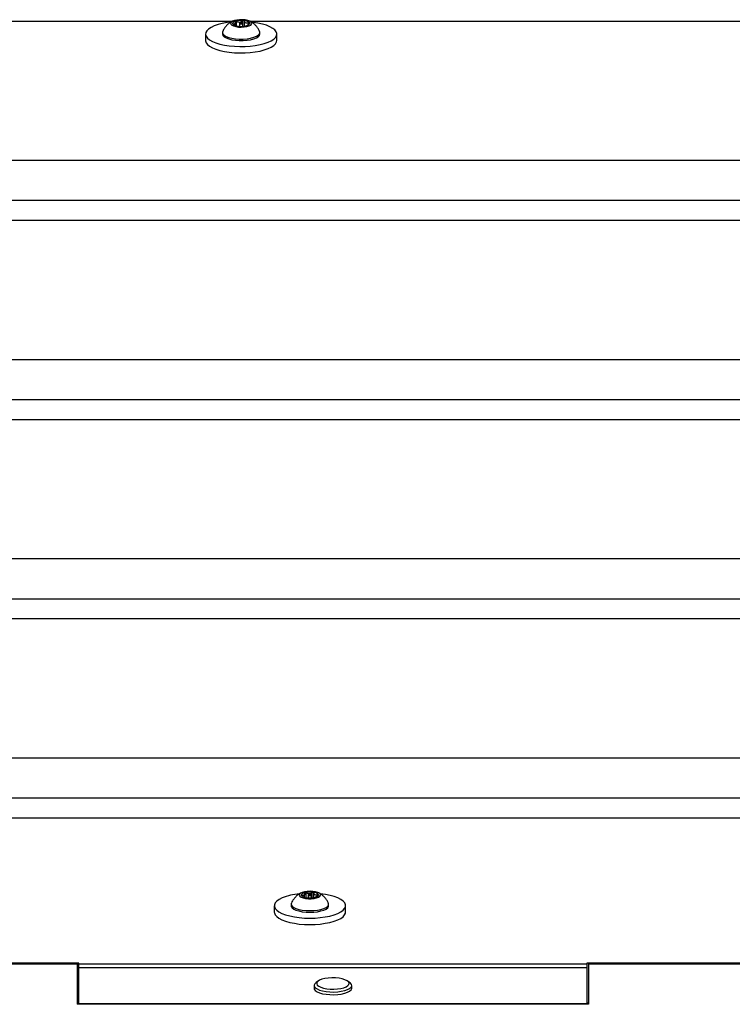
# Model space of a CAD drawing. Units: inches. Extents: x -295 to 4, y -148 to 128.
# Drawn here: x -138 to -126, y 39 to 56 of the extents above; entities that cross this region are included whole.
import ezdxf

# ---------------------------------------------------------------- set-up
doc = ezdxf.new("R2010")
doc.units = ezdxf.units.IN
doc.header["$MEASUREMENT"] = 0

msp = doc.modelspace()

# ---------------------------------------------------------------- linework, layer by layer
at = {"color": 7, "linetype": 'Continuous', "lineweight": 25}
for p, q in [((-145.384, 56.362), (-134.282, 56.362)), ((-134.236, 56.284), (-134.236, 56.329)), ((-134.162, 56.322), (-134.162, 56.27)), ((-134.105, 56.27), (-134.105, 56.322)), ((-134.031, 56.284), (-134.031, 56.283)), ((-133.986, 56.362), (-122.884, 56.362)), ((-134.759, 56.134), (-134.759, 56.022)), ((-134.462, 56.162), (-134.462, 56.134)), ((-133.806, 56.134), (-133.806, 56.162)), ((-133.509, 56.022), (-133.509, 56.134)), ((-111.725, 53.918), (-179.806, 53.918)), ((-125.266, 53.215), (-140.266, 53.215)), ((-179.107, 52.87), (-112.425, 52.87)), ((-113.724, 50.427), (-177.808, 50.427)), ((-125.266, 49.724), (-140.266, 49.724)), ((-177.109, 49.379), (-114.424, 49.379)), ((-115.722, 46.935), (-175.81, 46.935)), ((-125.266, 46.232), (-140.266, 46.232)), ((-175.11, 45.888), (-116.422, 45.888)), ((-117.721, 43.444), (-173.812, 43.444)), ((-125.266, 42.741), (-140.266, 42.741)), ((-173.112, 42.396), (-118.42, 42.396)), ((-133.023, 41.003), (-133.023, 41.063)), ((-132.957, 41.044), (-132.957, 40.993)), ((-132.901, 40.993), (-132.901, 41.044)), ((-133.554, 40.857), (-133.554, 40.745)), ((-133.257, 40.885), (-133.257, 40.857)), ((-132.601, 40.857), (-132.601, 40.885)), ((-132.304, 40.745), (-132.304, 40.857)), ((-136.978, 39.849), (-145.766, 39.849)), ((-145.734, 39.838), (-137.009, 39.838)), ((-137.009, 39.838), (-137.009, 39.129)), ((-136.978, 39.838), (-136.978, 39.849)), ((-136.978, 39.838), (-128.074, 39.838)), ((-136.978, 39.772), (-136.978, 39.838)), ((-136.978, 39.139), (-136.978, 39.772)), ((-136.978, 39.772), (-128.074, 39.772)), ((-119.572, 39.849), (-128.074, 39.849)), ((-128.074, 39.849), (-128.074, 39.838)), ((-128.074, 39.838), (-128.074, 39.772)), ((-128.074, 39.772), (-128.074, 39.139)), ((-128.043, 39.838), (-128.043, 39.129)), ((-128.043, 39.838), (-119.324, 39.838)), ((-132.778, 39.54), (-132.818, 39.513)), ((-132.233, 39.513), (-132.273, 39.54)), ((-132.856, 39.459), (-132.856, 39.412)), ((-132.195, 39.412), (-132.195, 39.459)), ((-136.978, 39.146), (-137.009, 39.146)), ((-128.043, 39.129), (-137.009, 39.129)), ((-128.074, 39.139), (-136.978, 39.139)), ((-136.978, 39.139), (-136.978, 39.129)), ((-128.043, 39.146), (-128.074, 39.146)), ((-128.074, 39.139), (-128.074, 39.129))]:
    msp.add_line(p, q, dxfattribs=at)
at = {"color": 8, "linetype": 'Continuous', "lineweight": 25}
for p, q in [((-134.273, 56.305), (-134.273, 56.312)), ((-134.215, 56.278), (-134.215, 56.357)), ((-134.107, 56.325), (-134.107, 56.365)), ((-134.075, 56.273), (-134.075, 56.361)), ((-134.001, 56.315), (-134.001, 56.333)), ((-132.997, 40.997), (-132.997, 41.082)), ((-132.888, 40.994), (-132.888, 41.086)), ((-132.857, 40.998), (-132.857, 41.081)), ((-133.07, 41.03), (-133.07, 41.04)), ((-132.792, 41.035), (-132.792, 41.05))]:
    msp.add_line(p, q, dxfattribs=at)
at = {"color": 7, "linetype": 'Continuous', "lineweight": 25, "flags": 128}
for points in [[(-134.321, 56.342), (-134.381, 56.335), (-134.464, 56.319), (-134.539, 56.3), (-134.606, 56.277), (-134.661, 56.251), (-134.705, 56.222), (-134.737, 56.192), (-134.754, 56.16), (-134.758, 56.127), (-134.748, 56.095), (-134.724, 56.063), (-134.687, 56.033), (-134.638, 56.005), (-134.577, 55.981), (-134.507, 55.959), (-134.428, 55.942), (-134.342, 55.929), (-134.252, 55.92), (-134.159, 55.916), (-134.066, 55.917), (-133.974, 55.923), (-133.886, 55.934), (-133.803, 55.949), (-133.728, 55.968), (-133.661, 55.991), (-133.606, 56.017), (-133.562, 56.046), (-133.53, 56.077), (-133.513, 56.109), (-133.509, 56.142), (-133.519, 56.174), (-133.543, 56.206), (-133.58, 56.235), (-133.629, 56.263), (-133.69, 56.288), (-133.76, 56.309), (-133.839, 56.327), (-133.925, 56.34), (-133.947, 56.343)], [(-134.317, 56.308), (-134.299, 56.291), (-134.269, 56.277), (-134.229, 56.265), (-134.182, 56.258), (-134.132, 56.256), (-134.081, 56.259), (-134.034, 56.266), (-133.995, 56.277), (-133.966, 56.292), (-133.95, 56.309), (-133.947, 56.327), (-133.958, 56.344), (-133.981, 56.36), (-134.017, 56.373), (-134.061, 56.382), (-134.11, 56.387), (-134.161, 56.386), (-134.21, 56.381), (-134.253, 56.372), (-134.288, 56.359), (-134.311, 56.343), (-134.321, 56.325), (-134.317, 56.308)], [(-134.235, 56.36), (-134.248, 56.355), (-134.26, 56.35), (-134.269, 56.344), (-134.276, 56.338), (-134.281, 56.331), (-134.283, 56.324), (-134.283, 56.317), (-134.28, 56.31)], [(-134.161, 56.32), (-134.157, 56.316), (-134.149, 56.313), (-134.139, 56.312), (-134.128, 56.312), (-134.117, 56.314), (-134.11, 56.316), (-134.106, 56.32), (-134.106, 56.324), (-134.11, 56.327), (-134.118, 56.33), (-134.129, 56.331), (-134.14, 56.331), (-134.15, 56.33), (-134.157, 56.327), (-134.161, 56.323), (-134.161, 56.32)], [(-134.033, 56.283), (-134.019, 56.288), (-134.007, 56.293), (-133.998, 56.299), (-133.991, 56.306), (-133.986, 56.312), (-133.984, 56.319), (-133.984, 56.326), (-133.987, 56.333)], [(-134.458, 56.179), (-134.462, 56.162), (-134.454, 56.138)], [(-134.462, 56.134), (-134.462, 56.134), (-134.454, 56.11)], [(-134.454, 56.138), (-134.432, 56.115), (-134.398, 56.094), (-134.352, 56.077), (-134.296, 56.063), (-134.233, 56.053), (-134.166, 56.048), (-134.097, 56.048), (-134.03, 56.054), (-133.968, 56.063), (-133.913, 56.078), (-133.867, 56.095), (-133.833, 56.116), (-133.812, 56.139), (-133.806, 56.163), (-133.809, 56.179)], [(-134.454, 56.11), (-134.432, 56.087), (-134.398, 56.066), (-134.352, 56.049), (-134.296, 56.035), (-134.233, 56.025), (-134.166, 56.02), (-134.097, 56.02), (-134.03, 56.026), (-133.968, 56.035), (-133.913, 56.05), (-133.867, 56.067), (-133.833, 56.088), (-133.812, 56.111), (-133.806, 56.134)], [(-134.759, 56.022), (-134.758, 56.015), (-134.748, 55.983), (-134.724, 55.951), (-134.687, 55.921), (-134.638, 55.893), (-134.577, 55.869), (-134.507, 55.847), (-134.428, 55.83), (-134.342, 55.817), (-134.252, 55.808), (-134.159, 55.804), (-134.066, 55.805), (-133.974, 55.811), (-133.886, 55.822), (-133.803, 55.837), (-133.728, 55.856), (-133.661, 55.879), (-133.606, 55.905), (-133.562, 55.934), (-133.53, 55.965), (-133.513, 55.997), (-133.509, 56.022)], [(-133.005, 40.984), (-132.956, 40.979), (-132.905, 40.979), (-132.856, 40.984), (-132.812, 40.993), (-132.777, 41.006), (-132.753, 41.022), (-132.742, 41.039), (-132.745, 41.057), (-132.762, 41.074), (-132.791, 41.088), (-132.83, 41.1), (-132.877, 41.107), (-132.927, 41.109), (-132.978, 41.107), (-133.025, 41.1), (-133.065, 41.089), (-133.095, 41.075), (-133.112, 41.058), (-133.116, 41.04), (-133.106, 41.023), (-133.083, 41.007), (-133.049, 40.994), (-133.005, 40.984)], [(-133.017, 41.086), (-133.032, 41.082), (-133.046, 41.077), (-133.057, 41.071), (-133.066, 41.065), (-133.073, 41.059), (-133.077, 41.052), (-133.079, 41.045), (-133.078, 41.039)], [(-133.417, 40.993), (-133.47, 40.966), (-133.51, 40.937), (-133.538, 40.906), (-133.552, 40.873), (-133.552, 40.841), (-133.539, 40.809), (-133.511, 40.777), (-133.471, 40.748), (-133.418, 40.721), (-133.355, 40.697), (-133.282, 40.677), (-133.201, 40.66), (-133.115, 40.648), (-133.023, 40.641), (-132.93, 40.638), (-132.837, 40.641), (-132.746, 40.648), (-132.659, 40.66), (-132.578, 40.676), (-132.505, 40.696), (-132.441, 40.72), (-132.388, 40.747), (-132.348, 40.776), (-132.32, 40.808), (-132.306, 40.84), (-132.306, 40.872), (-132.319, 40.905), (-132.347, 40.936), (-132.387, 40.965), (-132.439, 40.992), (-132.503, 41.016), (-132.576, 41.037), (-132.657, 41.053), (-132.743, 41.065), (-132.745, 41.065)], [(-132.94, 41.035), (-132.93, 41.034), (-132.919, 41.035), (-132.91, 41.037), (-132.903, 41.04), (-132.901, 41.044), (-132.903, 41.048), (-132.909, 41.051), (-132.918, 41.053), (-132.928, 41.054), (-132.939, 41.053), (-132.948, 41.051), (-132.955, 41.048), (-132.957, 41.044), (-132.955, 41.041), (-132.949, 41.037), (-132.94, 41.035)], [(-132.841, 41.002), (-132.826, 41.006), (-132.812, 41.011), (-132.801, 41.017), (-132.792, 41.023), (-132.785, 41.029), (-132.781, 41.036), (-132.779, 41.043), (-132.78, 41.049)], [(-133.554, 40.745), (-133.552, 40.729), (-133.539, 40.697), (-133.511, 40.665), (-133.471, 40.636), (-133.418, 40.609), (-133.355, 40.585), (-133.282, 40.565), (-133.201, 40.548), (-133.115, 40.536), (-133.023, 40.529), (-132.93, 40.526), (-132.837, 40.529), (-132.746, 40.536), (-132.659, 40.548), (-132.578, 40.564), (-132.505, 40.584), (-132.441, 40.608), (-132.388, 40.635), (-132.348, 40.664), (-132.32, 40.696), (-132.306, 40.728), (-132.304, 40.745)], [(-133.257, 40.857), (-133.255, 40.845), (-133.241, 40.821), (-133.213, 40.799), (-133.173, 40.78), (-133.122, 40.764), (-133.062, 40.752)], [(-133.253, 40.902), (-133.255, 40.897), (-133.255, 40.873), (-133.241, 40.849), (-133.213, 40.827), (-133.173, 40.808), (-133.122, 40.792), (-133.062, 40.78)], [(-133.062, 40.78), (-132.997, 40.773), (-132.929, 40.77), (-132.861, 40.773), (-132.796, 40.78), (-132.736, 40.792), (-132.685, 40.808), (-132.645, 40.827), (-132.617, 40.849), (-132.603, 40.873), (-132.603, 40.897), (-132.605, 40.902)], [(-133.062, 40.752), (-132.997, 40.745), (-132.929, 40.742), (-132.861, 40.745), (-132.796, 40.752), (-132.736, 40.764), (-132.685, 40.78), (-132.645, 40.799), (-132.617, 40.821), (-132.603, 40.845), (-132.601, 40.857)], [(-132.479, 39.591), (-132.543, 39.593), (-132.606, 39.589), (-132.665, 39.58), (-132.717, 39.567), (-132.759, 39.55), (-132.789, 39.531), (-132.807, 39.509), (-132.81, 39.487), (-132.799, 39.465), (-132.774, 39.445), (-132.737, 39.427), (-132.689, 39.412), (-132.633, 39.401), (-132.572, 39.395), (-132.508, 39.394), (-132.445, 39.398), (-132.387, 39.406), (-132.335, 39.419), (-132.292, 39.436), (-132.262, 39.456), (-132.244, 39.477), (-132.241, 39.499), (-132.252, 39.521), (-132.277, 39.542), (-132.314, 39.56), (-132.362, 39.575), (-132.418, 39.585), (-132.479, 39.591)], [(-132.818, 39.513), (-132.819, 39.512), (-132.844, 39.49), (-132.856, 39.466), (-132.852, 39.442), (-132.835, 39.419), (-132.804, 39.397), (-132.761, 39.378), (-132.707, 39.363), (-132.646, 39.352), (-132.579, 39.345), (-132.51, 39.344), (-132.442, 39.348), (-132.378, 39.356), (-132.319, 39.369), (-132.27, 39.386), (-132.232, 39.406), (-132.207, 39.429), (-132.196, 39.452), (-132.199, 39.476), (-132.216, 39.5), (-132.233, 39.513)], [(-132.856, 39.412), (-132.852, 39.394), (-132.835, 39.371), (-132.804, 39.35), (-132.761, 39.331), (-132.707, 39.315), (-132.646, 39.304), (-132.579, 39.298), (-132.51, 39.296), (-132.442, 39.3), (-132.378, 39.309), (-132.319, 39.322), (-132.27, 39.339), (-132.232, 39.359), (-132.207, 39.381), (-132.196, 39.405), (-132.195, 39.412)]]:
    msp.add_lwpolyline(points, dxfattribs=at)
at = {"color": 7, "linetype": 'Continuous', "lineweight": 25}
for centre, radius, start, end in [((-134.18, 56.42), 0.148, 227.6493, 270.4093), ((-134.133, 55.998), 0.376, 83.0911, 105.6377), ((-134.134, 56.645), 0.376, 263.0877, 285.6412), ((-134.087, 56.223), 0.148, 47.6493, 90.4093), ((-132.928, 40.702), 0.394, 81.1921, 103.0132), ((-132.867, 40.981), 0.11, 38.0316, 90.635), ((-133.021, 40), 1.069, 95.0876, 111.7402), ((-132.991, 41.107), 0.11, 218.0391, 270.6319), ((-132.93, 41.386), 0.394, 261.186, 283.0157)]:
    msp.add_arc(centre, radius, start, end, dxfattribs=at)
for points, knots in [([(-134.281, 56.362), (-134.295, 56.355), (-134.325, 56.34), (-134.369, 56.307), (-134.409, 56.264), (-134.439, 56.221), (-134.452, 56.191), (-134.456, 56.18)], [0, 0, 0, 0, 0.178735, 0.397099, 0.624988, 0.859556, 1, 1, 1, 1]), ([(-134.273, 56.312), (-134.275, 56.312), (-134.278, 56.313), (-134.279, 56.313), (-134.28, 56.312)], [0, 0, 0, 0, 0.498716, 1, 1, 1, 1]), ([(-134.28, 56.312), (-134.28, 56.311), (-134.28, 56.311), (-134.28, 56.311), (-134.28, 56.31)], [0, 0, 0, 0, 0.625665, 1, 1, 1, 1]), ([(-134.28, 56.31), (-134.28, 56.31), (-134.279, 56.309), (-134.276, 56.306), (-134.271, 56.303), (-134.268, 56.301), (-134.266, 56.3)], [0, 0, 0, 0, 0.196706, 0.456881, 0.728401, 1, 1, 1, 1]), ([(-134.24, 56.349), (-134.238, 56.341), (-134.235, 56.328), (-134.238, 56.314), (-134.248, 56.308), (-134.261, 56.308), (-134.27, 56.311), (-134.273, 56.312)], [0, 0, 0, 0, 0.261203, 0.459423, 0.658321, 0.891924, 1, 1, 1, 1]), ([(-134.266, 56.3), (-134.257, 56.295), (-134.241, 56.286), (-134.225, 56.278), (-134.22, 56.276), (-134.22, 56.276)], [0, 0, 0, 0, 0.561064, 0.986855, 1, 1, 1, 1]), ([(-134.235, 56.36), (-134.236, 56.36), (-134.238, 56.359), (-134.24, 56.356), (-134.241, 56.353), (-134.24, 56.35), (-134.24, 56.349)], [0, 0, 0, 0, 0.196694, 0.456781, 0.728404, 1, 1, 1, 1]), ([(-134.215, 56.357), (-134.217, 56.358), (-134.221, 56.36), (-134.228, 56.361), (-134.232, 56.361), (-134.234, 56.36), (-134.235, 56.36)], [0, 0, 0, 0, 0.318753, 0.639215, 0.930106, 1, 1, 1, 1]), ([(-134.107, 56.365), (-134.115, 56.358), (-134.127, 56.347), (-134.153, 56.339), (-134.178, 56.34), (-134.199, 56.347), (-134.211, 56.354), (-134.215, 56.357)], [0, 0, 0, 0, 0.2611856, 0.4594038, 0.6583133, 0.8919069, 1, 1, 1, 1]), ([(-134.088, 56.372), (-134.089, 56.372), (-134.093, 56.372), (-134.098, 56.371), (-134.103, 56.368), (-134.106, 56.366), (-134.107, 56.365)], [0, 0, 0, 0, 0.196736, 0.456857, 0.728392, 1, 1, 1, 1]), ([(-134.075, 56.361), (-134.076, 56.363), (-134.077, 56.366), (-134.081, 56.37), (-134.085, 56.371), (-134.088, 56.372), (-134.088, 56.372)], [0, 0, 0, 0, 0.318876, 0.639248, 0.930234, 1, 1, 1, 1]), ([(-134.001, 56.333), (-134.01, 56.33), (-134.026, 56.324), (-134.048, 56.325), (-134.064, 56.335), (-134.072, 56.348), (-134.074, 56.358), (-134.075, 56.361)], [0, 0, 0, 0, 0.261189, 0.4594168, 0.6583282, 0.8919361, 1, 1, 1, 1]), ([(-134.031, 56.284), (-134.031, 56.284), (-134.032, 56.283), (-134.028, 56.287), (-134.019, 56.297), (-134.006, 56.31), (-133.997, 56.319), (-133.994, 56.321)], [0, 0, 0, 0, 0.020922, 0.283605, 0.547194, 0.856776, 1, 1, 1, 1]), ([(-133.987, 56.333), (-133.987, 56.333), (-133.988, 56.334), (-133.991, 56.335), (-133.996, 56.334), (-133.999, 56.333), (-134.001, 56.333)], [0, 0, 0, 0, 0.196741, 0.456841, 0.728366, 1, 1, 1, 1]), ([(-133.994, 56.321), (-133.992, 56.323), (-133.989, 56.325), (-133.987, 56.329), (-133.986, 56.332), (-133.987, 56.333), (-133.987, 56.333)], [0, 0, 0, 0, 0.318824, 0.639271, 0.930164, 1, 1, 1, 1]), ([(-133.811, 56.181), (-133.815, 56.19), (-133.826, 56.217), (-133.852, 56.256), (-133.888, 56.297), (-133.929, 56.33), (-133.961, 56.351), (-133.98, 56.359), (-133.984, 56.36)], [0, 0, 0, 0, 0.116594, 0.339594, 0.552171, 0.755167, 0.949553, 1, 1, 1, 1]), ([(-133.077, 41.083), (-133.089, 41.078), (-133.117, 41.064), (-133.158, 41.034), (-133.199, 40.992), (-133.232, 40.948), (-133.246, 40.917), (-133.251, 40.903)], [0, 0, 0, 0, 0.147183, 0.366167, 0.595089, 0.831145, 1, 1, 1, 1]), ([(-133.025, 41.075), (-133.024, 41.067), (-133.022, 41.054), (-133.029, 41.04), (-133.041, 41.034), (-133.056, 41.036), (-133.066, 41.039), (-133.07, 41.04)], [0, 0, 0, 0, 0.261187, 0.4593953, 0.6583266, 0.89193, 1, 1, 1, 1]), ([(-133.017, 41.086), (-133.018, 41.086), (-133.021, 41.085), (-133.024, 41.083), (-133.025, 41.079), (-133.025, 41.076), (-133.025, 41.075)], [0, 0, 0, 0, 0.196826, 0.45677, 0.728386, 1, 1, 1, 1]), ([(-132.997, 41.082), (-132.999, 41.083), (-133.003, 41.085), (-133.01, 41.087), (-133.015, 41.087), (-133.017, 41.086), (-133.017, 41.086)], [0, 0, 0, 0, 0.318898, 0.639263, 0.930187, 1, 1, 1, 1]), ([(-132.888, 41.086), (-132.896, 41.08), (-132.91, 41.069), (-132.936, 41.062), (-132.962, 41.064), (-132.982, 41.072), (-132.994, 41.079), (-132.997, 41.082)], [0, 0, 0, 0, 0.261181, 0.459416, 0.658324, 0.891928, 1, 1, 1, 1]), ([(-132.868, 41.092), (-132.869, 41.092), (-132.872, 41.092), (-132.878, 41.091), (-132.883, 41.089), (-132.886, 41.087), (-132.888, 41.086)], [0, 0, 0, 0, 0.196726, 0.4569, 0.728416, 1, 1, 1, 1]), ([(-132.857, 41.081), (-132.857, 41.083), (-132.858, 41.086), (-132.861, 41.09), (-132.865, 41.091), (-132.868, 41.092), (-132.868, 41.092)], [0, 0, 0, 0, 0.318854, 0.639243, 0.930211, 1, 1, 1, 1]), ([(-132.792, 41.05), (-132.801, 41.047), (-132.816, 41.042), (-132.836, 41.044), (-132.849, 41.054), (-132.856, 41.068), (-132.857, 41.078), (-132.857, 41.081)], [0, 0, 0, 0, 0.261209, 0.459432, 0.658353, 0.891963, 1, 1, 1, 1]), ([(-132.606, 40.903), (-132.609, 40.91), (-132.619, 40.935), (-132.644, 40.973), (-132.679, 41.015), (-132.719, 41.049), (-132.753, 41.072), (-132.775, 41.081), (-132.782, 41.084)], [0, 0, 0, 0, 0.088958, 0.310795, 0.522223, 0.72407, 0.917261, 1, 1, 1, 1]), ([(-133.078, 41.039), (-133.078, 41.038), (-133.077, 41.037), (-133.075, 41.034), (-133.071, 41.031), (-133.068, 41.029), (-133.066, 41.028)], [0, 0, 0, 0, 0.1967587, 0.4568459, 0.7283312, 1, 1, 1, 1]), ([(-133.078, 41.039), (-133.078, 41.039), (-133.078, 41.039), (-133.078, 41.039), (-133.078, 41.039)], [0, 0, 0, 0, 0.229017, 1, 1, 1, 1]), ([(-133.07, 41.04), (-133.071, 41.04), (-133.075, 41.041), (-133.076, 41.041), (-133.077, 41.04)], [0, 0, 0, 0, 0.498698, 1, 1, 1, 1]), ([(-133.066, 41.028), (-133.057, 41.022), (-133.044, 41.014), (-133.034, 41.008), (-133.031, 41.007)], [0, 0, 0, 0, 0.707996, 1, 1, 1, 1]), ([(-132.834, 41.002), (-132.832, 41.003), (-132.829, 41.005), (-132.817, 41.016), (-132.802, 41.028), (-132.792, 41.036), (-132.788, 41.038)], [0, 0, 0, 0, 0.268285, 0.537535, 0.853725, 1, 1, 1, 1]), ([(-132.78, 41.049), (-132.78, 41.05), (-132.781, 41.051), (-132.783, 41.052), (-132.787, 41.051), (-132.79, 41.05), (-132.792, 41.05)], [0, 0, 0, 0, 0.196732, 0.456934, 0.728364, 1, 1, 1, 1]), ([(-132.788, 41.038), (-132.787, 41.04), (-132.783, 41.042), (-132.78, 41.046), (-132.78, 41.048), (-132.78, 41.049), (-132.78, 41.049)], [0, 0, 0, 0, 0.318736, 0.63927, 0.930178, 1, 1, 1, 1])]:
    msp.add_open_spline(points, degree=3, knots=knots, dxfattribs=at)

doc.saveas('drawing.dxf')
